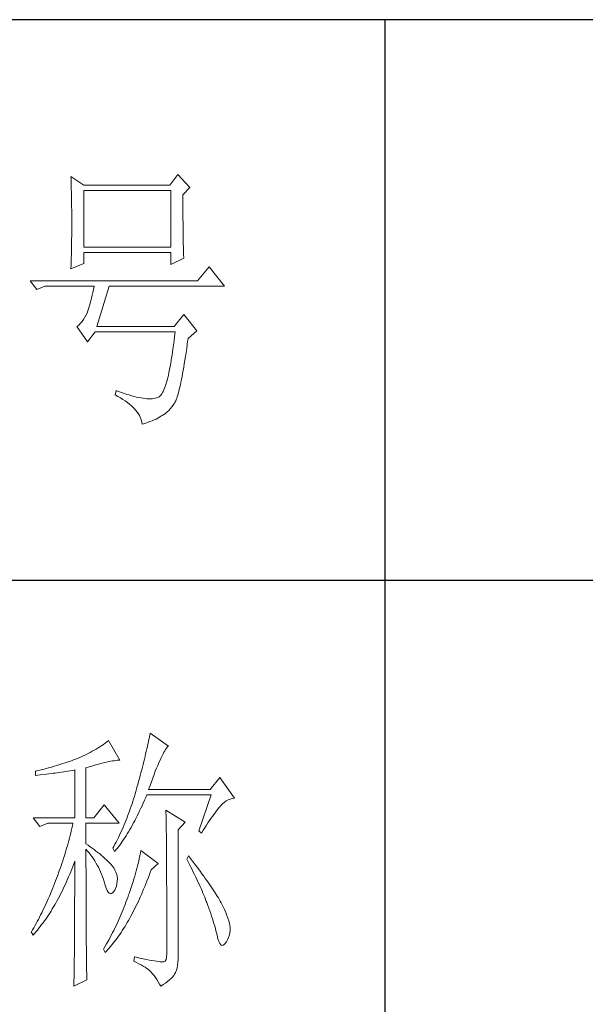
# Model space of a CAD drawing. Units: millimetres. Extents: x 0 to 3843, y -10201 to 9653.
# Drawn here: x 2810 to 2892, y -1486 to -1344 of the extents above; entities that cross this region are included whole.
import ezdxf

# ---------------------------------------------------------------- set-up
doc = ezdxf.new("R2010")
doc.units = ezdxf.units.MM
doc.layers.add('轮廓线', color=7, linetype='Continuous', lineweight=25)

# ---------------------------------------------------------------- blocks, each defined once
blk = doc.blocks.new('A3')
for p, q in [((3750, 49.62), (3400.05, 49.62)), ((3550.01, 49.62), (3550.01, -251.13)), ((3400.05, -50.63), (3750, -50.63))]:
    blk.add_line(p, q)
at = {"layer": '轮廓线', "color": 7, "lineweight": 0}
for p, q in [((3493.79, 21.57), (3493.81, 21.1)), ((3496.12, 20.01), (3493.79, 21.57)), ((3512.91, 21.95), (3511.51, 20.01)), ((3515.09, 19.62), (3512.91, 21.95)), ((3493.81, 21.1), (3493.82, 20.64)), ((3493.82, 20.64), (3493.84, 20.17)), ((3493.84, 20.17), (3493.85, 19.7)), ((3493.85, 19.7), (3493.86, 19.23)), ((3511.51, 20.01), (3496.12, 20.01)), ((3513.84, 18.26), (3515.09, 19.62)), ((3493.86, 19.23), (3493.88, 18.75)), ((3493.88, 18.75), (3493.89, 18.28)), ((3493.89, 18.28), (3493.9, 17.8)), ((3493.9, 17.8), (3493.91, 17.32)), ((3496.12, 8.93), (3496.12, 19.04)), ((3496.12, 19.04), (3511.67, 19.04)), ((3511.67, 19.04), (3511.67, 8.93)), ((3513.84, 18), (3513.84, 18.26)), ((3513.84, 16.57), (3513.84, 18)), ((3493.91, 17.32), (3493.91, 16.83)), ((3493.91, 16.83), (3493.92, 16.34)), ((3493.92, 16.34), (3493.93, 15.35)), ((3513.85, 15.88), (3513.84, 16.57)), ((3513.85, 15.22), (3513.85, 15.88)), ((3493.93, 15.35), (3493.94, 14.36)), ((3493.94, 14.36), (3493.94, 12.37)), ((3513.85, 14.58), (3513.85, 15.22)), ((3513.85, 13.96), (3513.85, 14.58)), ((3493.94, 12.37), (3493.93, 11.36)), ((3513.86, 13.37), (3513.85, 13.96)), ((3513.86, 12.8), (3513.86, 13.37)), ((3513.87, 12.25), (3513.86, 12.8)), ((3493.93, 10.86), (3493.92, 10.37)), ((3493.93, 11.36), (3493.93, 10.86)), ((3513.87, 11.73), (3513.87, 12.25)), ((3513.88, 11.22), (3513.87, 11.73)), ((3513.88, 10.75), (3513.88, 11.22)), ((3513.89, 10.29), (3513.88, 10.75)), ((3493.9, 8.91), (3493.89, 8.43)), ((3493.91, 9.39), (3493.9, 8.91)), ((3493.92, 10.37), (3493.91, 9.88)), ((3493.91, 9.88), (3493.91, 9.39)), ((3511.67, 8.93), (3496.12, 8.93)), ((3513.9, 9.86), (3513.89, 10.29)), ((3513.91, 9.45), (3513.9, 9.86)), ((3513.92, 9.06), (3513.91, 9.45)), ((3513.93, 8.69), (3513.92, 9.06)), ((3493.87, 7.48), (3493.86, 7.01)), ((3493.88, 7.95), (3493.87, 7.48)), ((3493.89, 8.43), (3493.88, 7.95)), ((3496.12, 6.01), (3496.12, 7.96)), ((3496.12, 7.96), (3511.67, 7.96)), ((3511.67, 7.96), (3511.67, 5.82)), ((3513.94, 8.35), (3513.93, 8.69)), ((3513.95, 8.03), (3513.94, 8.35)), ((3513.96, 7.74), (3513.95, 8.03)), ((3513.97, 7.46), (3513.96, 7.74)), ((3513.99, 7.21), (3513.97, 7.46)), ((3514, 6.98), (3513.99, 7.21)), ((3493.79, 5.04), (3496.12, 6.01)), ((3493.81, 5.63), (3493.79, 5.18)), ((3493.84, 6.54), (3493.81, 5.63)), ((3493.86, 7.01), (3493.84, 6.54)), ((3511.67, 5.82), (3514, 6.98)), ((3518.51, 5.43), (3516.48, 2.9)), ((3521.31, 1.93), (3518.51, 5.43)), ((3493.79, 5.18), (3493.79, 5.04)), ((3516.48, 2.9), (3486.48, 2.9)), ((3486.48, 2.9), (3487.72, 1.34)), ((3487.72, 1.34), (3489.12, 1.93)), ((3489.12, 1.93), (3497.98, 1.93)), ((3497.98, 1.93), (3497.86, 1.37)), ((3498.45, -5.27), (3500.63, 1.93)), ((3500.63, 1.93), (3521.31, 1.93)), ((3497.62, 0.31), (3497.5, -0.18)), ((3497.74, 0.83), (3497.62, 0.31)), ((3497.86, 1.37), (3497.74, 0.83)), ((3497.13, -1.53), (3497.01, -1.93)), ((3497.25, -1.1), (3497.13, -1.53)), ((3497.37, -0.65), (3497.25, -1.1)), ((3497.5, -0.18), (3497.37, -0.65)), ((3496.52, -3.2), (3496.29, -3.62)), ((3496.74, -2.74), (3496.52, -3.2)), ((3496.76, -2.67), (3496.74, -2.74)), ((3496.89, -2.31), (3496.76, -2.67)), ((3497.01, -1.93), (3496.89, -2.31)), ((3514, -3.13), (3512.29, -5.27)), ((3516.33, -6.05), (3514, -3.13)), ((3494.96, -5.2), (3494.87, -5.27)), ((3494.87, -5.27), (3496.74, -7.99)), ((3495.25, -4.96), (3494.96, -5.2)), ((3495.53, -4.68), (3495.25, -4.96)), ((3495.79, -4.37), (3495.53, -4.68)), ((3496.05, -4.01), (3495.79, -4.37)), ((3496.29, -3.62), (3496.05, -4.01)), ((3512.29, -5.27), (3498.45, -5.27)), ((3496.74, -7.99), (3498.14, -6.24)), ((3498.14, -6.24), (3512.44, -6.24)), ((3512.35, -7.04), (3512.25, -7.81)), ((3512.44, -6.24), (3512.35, -7.04)), ((3514.78, -7.41), (3516.33, -6.05)), ((3512.16, -8.55), (3512.06, -9.27)), ((3512.25, -7.81), (3512.16, -8.55)), ((3514.52, -9.19), (3514.63, -8.44)), ((3514.63, -8.44), (3514.74, -7.67)), ((3514.74, -7.67), (3514.78, -7.41)), ((3511.96, -9.96), (3511.86, -10.61)), ((3512.06, -9.27), (3511.96, -9.96)), ((3514.3, -10.61), (3514.41, -9.92)), ((3514.41, -9.92), (3514.52, -9.19)), ((3511.66, -11.85), (3511.55, -12.42)), ((3511.76, -11.25), (3511.66, -11.85)), ((3511.86, -10.61), (3511.76, -11.25)), ((3513.99, -12.54), (3514.09, -11.93)), ((3514.09, -11.93), (3514.2, -11.28)), ((3514.2, -11.28), (3514.3, -10.61)), ((3511.23, -13.97), (3511.12, -14.44)), ((3511.34, -13.48), (3511.23, -13.97)), ((3511.45, -12.97), (3511.34, -13.48)), ((3511.55, -12.42), (3511.45, -12.97)), ((3513.69, -14.23), (3513.79, -13.69)), ((3513.79, -13.69), (3513.89, -13.13)), ((3513.89, -13.13), (3513.99, -12.54)), ((3510.79, -15.65), (3510.67, -15.99)), ((3510.9, -15.27), (3510.79, -15.65)), ((3511.01, -14.87), (3510.9, -15.27)), ((3511.12, -14.44), (3511.01, -14.87)), ((3513.29, -16.11), (3513.39, -15.68)), ((3513.39, -15.68), (3513.49, -15.22)), ((3513.49, -15.22), (3513.59, -14.74)), ((3513.59, -14.74), (3513.69, -14.23)), ((3501.87, -16.74), (3501.72, -17.52)), ((3501.72, -17.52), (3502.2, -17.78)), ((3502.13, -16.83), (3501.87, -16.74)), ((3502.67, -17.03), (3502.13, -16.83)), ((3503.2, -17.21), (3502.67, -17.03)), ((3503.7, -17.37), (3503.2, -17.21)), ((3504.19, -17.52), (3503.7, -17.37)), ((3504.66, -17.66), (3504.19, -17.52)), ((3509.96, -17.49), (3509.84, -17.64)), ((3510.08, -17.31), (3509.96, -17.49)), ((3510.2, -17.1), (3510.08, -17.31)), ((3510.32, -16.87), (3510.2, -17.1)), ((3510.44, -16.61), (3510.32, -16.87)), ((3510.56, -16.31), (3510.44, -16.61)), ((3510.67, -15.99), (3510.56, -16.31)), ((3512.82, -17.85), (3512.91, -17.56)), ((3512.91, -17.56), (3513.01, -17.24)), ((3513.01, -17.24), (3513.1, -16.88)), ((3513.1, -16.88), (3513.19, -16.51)), ((3513.19, -16.51), (3513.29, -16.11)), ((3502.2, -17.78), (3502.67, -18.04)), ((3502.67, -18.04), (3503.1, -18.31)), ((3503.1, -18.31), (3503.51, -18.58)), ((3503.51, -18.58), (3503.9, -18.86)), ((3503.9, -18.86), (3504.26, -19.14)), ((3504.26, -19.14), (3504.59, -19.42)), ((3505.12, -17.78), (3504.66, -17.66)), ((3505.55, -17.89), (3505.12, -17.78)), ((3505.96, -17.98), (3505.55, -17.89)), ((3506.36, -18.05), (3505.96, -17.98)), ((3506.74, -18.11), (3506.36, -18.05)), ((3507.09, -18.16), (3506.74, -18.11)), ((3507.44, -18.19), (3507.09, -18.16)), ((3507.76, -18.21), (3507.44, -18.19)), ((3508.06, -18.21), (3507.76, -18.21)), ((3508.35, -18.2), (3508.06, -18.21)), ((3508.61, -18.17), (3508.35, -18.2)), ((3508.86, -18.12), (3508.61, -18.17)), ((3509.09, -18.06), (3508.86, -18.12)), ((3509.3, -17.99), (3509.09, -18.06)), ((3509.49, -17.9), (3509.3, -17.99)), ((3509.58, -17.85), (3509.49, -17.9)), ((3509.71, -17.76), (3509.58, -17.85)), ((3509.84, -17.64), (3509.71, -17.76)), ((3511.91, -19.59), (3512.2, -19.19)), ((3512.2, -19.19), (3512.29, -19.07)), ((3512.29, -19.07), (3512.37, -18.94)), ((3512.37, -18.94), (3512.46, -18.77)), ((3512.46, -18.77), (3512.55, -18.58)), ((3512.55, -18.58), (3512.64, -18.37)), ((3512.64, -18.37), (3512.73, -18.12)), ((3512.73, -18.12), (3512.82, -17.85)), ((3504.59, -19.42), (3504.9, -19.71)), ((3504.9, -19.71), (3505.17, -20)), ((3505.17, -20), (3505.43, -20.29)), ((3505.43, -20.29), (3505.66, -20.59)), ((3505.66, -20.59), (3505.86, -20.89)), ((3505.86, -20.89), (3506.04, -21.19)), ((3510.11, -21.21), (3510.41, -21.03)), ((3510.41, -21.03), (3510.71, -20.82)), ((3510.71, -20.82), (3511.01, -20.56)), ((3511.01, -20.56), (3511.31, -20.28)), ((3511.31, -20.28), (3511.6, -19.95)), ((3511.6, -19.95), (3511.91, -19.59)), ((3506.04, -21.19), (3506.19, -21.5)), ((3506.19, -21.5), (3506.32, -21.81)), ((3506.32, -21.81), (3506.41, -22.13)), ((3506.41, -22.13), (3506.49, -22.45)), ((3506.49, -22.45), (3506.54, -22.77)), ((3506.54, -22.77), (3507.03, -22.61)), ((3507.03, -22.61), (3507.49, -22.45)), ((3507.49, -22.45), (3507.92, -22.29)), ((3507.92, -22.29), (3508.32, -22.14)), ((3508.32, -22.14), (3508.7, -21.98)), ((3508.7, -21.98), (3509.05, -21.82)), ((3509.05, -21.82), (3509.37, -21.66)), ((3509.37, -21.66), (3509.65, -21.5)), ((3509.65, -21.5), (3509.91, -21.34)), ((3509.91, -21.34), (3510.11, -21.21)), ((3507.76, -79.17), (3507.67, -79.57)), ((3507.84, -78.77), (3507.76, -79.17)), ((3507.92, -78.38), (3507.84, -78.77)), ((3508, -78), (3507.92, -78.38)), ((3511.26, -80.33), (3508, -78)), ((3498.31, -80.88), (3497.96, -81.08)), ((3498.64, -80.67), (3498.31, -80.88)), ((3498.98, -80.47), (3498.64, -80.67)), ((3499.3, -80.25), (3498.98, -80.47)), ((3499.62, -80.04), (3499.3, -80.25)), ((3499.93, -79.82), (3499.62, -80.04)), ((3500.24, -79.59), (3499.93, -79.82)), ((3500.54, -79.36), (3500.24, -79.59)), ((3502.56, -82.86), (3500.54, -79.36)), ((3507.38, -80.84), (3507.28, -81.28)), ((3507.48, -80.41), (3507.38, -80.84)), ((3507.58, -79.99), (3507.48, -80.41)), ((3507.67, -79.57), (3507.58, -79.99)), ((3510.6, -81.16), (3510.75, -80.92)), ((3510.75, -80.92), (3510.9, -80.72)), ((3510.9, -80.72), (3511.03, -80.55)), ((3511.03, -80.55), (3511.16, -80.42)), ((3511.16, -80.42), (3511.26, -80.33)), ((3494.63, -82.67), (3494.25, -82.81)), ((3494.97, -82.53), (3494.63, -82.67)), ((3495.36, -82.36), (3494.97, -82.53)), ((3495.75, -82.19), (3495.36, -82.36)), ((3496.14, -82.01), (3495.75, -82.19)), ((3496.51, -81.84), (3496.14, -82.01)), ((3496.88, -81.65), (3496.51, -81.84)), ((3497.25, -81.47), (3496.88, -81.65)), ((3497.61, -81.27), (3497.25, -81.47)), ((3497.96, -81.08), (3497.61, -81.27)), ((3506.95, -82.65), (3506.83, -83.12)), ((3507.06, -82.18), (3506.95, -82.65)), ((3507.17, -81.73), (3507.06, -82.18)), ((3507.28, -81.28), (3507.17, -81.73)), ((3509.74, -82.86), (3509.93, -82.45)), ((3509.93, -82.45), (3510.11, -82.07)), ((3510.11, -82.07), (3510.28, -81.73)), ((3510.28, -81.73), (3510.45, -81.43)), ((3510.45, -81.43), (3510.6, -81.16)), ((3489, -84.45), (3488.24, -84.63)), ((3489.37, -84.35), (3489, -84.45)), ((3489.75, -84.25), (3489.37, -84.35)), ((3490.12, -84.15), (3489.75, -84.25)), ((3490.5, -84.04), (3490.12, -84.15)), ((3490.87, -83.93), (3490.5, -84.04)), ((3491.25, -83.82), (3490.87, -83.93)), ((3491.63, -83.71), (3491.25, -83.82)), ((3492, -83.59), (3491.63, -83.71)), ((3492.37, -83.47), (3492, -83.59)), ((3492.75, -83.34), (3492.37, -83.47)), ((3493.12, -83.21), (3492.75, -83.34)), ((3493.5, -83.08), (3493.12, -83.21)), ((3493.88, -82.95), (3493.5, -83.08)), ((3494.25, -82.81), (3493.88, -82.95)), ((3496.49, -84.22), (3497.03, -84.06)), ((3496.49, -93.16), (3496.49, -84.22)), ((3497.03, -84.06), (3497.54, -83.9)), ((3497.54, -83.9), (3498.03, -83.76)), ((3498.03, -83.76), (3498.5, -83.63)), ((3498.5, -83.63), (3498.95, -83.5)), ((3498.95, -83.5), (3499.38, -83.39)), ((3499.38, -83.39), (3499.8, -83.29)), ((3499.8, -83.29), (3500.18, -83.2)), ((3500.18, -83.2), (3500.55, -83.12)), ((3500.55, -83.12), (3500.9, -83.05)), ((3500.9, -83.05), (3501.23, -82.99)), ((3501.23, -82.99), (3501.54, -82.95)), ((3501.54, -82.95), (3501.82, -82.91)), ((3501.82, -82.91), (3502.09, -82.88)), ((3502.09, -82.88), (3502.33, -82.86)), ((3502.33, -82.86), (3502.56, -82.86)), ((3506.59, -84.08), (3506.46, -84.58)), ((3506.71, -83.6), (3506.59, -84.08)), ((3506.83, -83.12), (3506.71, -83.6)), ((3508.9, -84.84), (3509.12, -84.3)), ((3509.12, -84.3), (3509.34, -83.78)), ((3509.34, -83.78), (3509.54, -83.3)), ((3509.54, -83.3), (3509.74, -82.86)), ((3487.49, -84.8), (3487.48, -84.81)), ((3487.48, -84.81), (3487.48, -85.58)), ((3487.48, -85.58), (3488.26, -85.5)), ((3487.87, -84.72), (3487.49, -84.8)), ((3488.24, -84.63), (3487.87, -84.72)), ((3488.26, -85.5), (3489.43, -85.36)), ((3489.43, -85.36), (3489.82, -85.31)), ((3489.82, -85.31), (3490.59, -85.2)), ((3490.59, -85.2), (3490.97, -85.15)), ((3490.97, -85.15), (3491.36, -85.1)), ((3491.36, -85.1), (3491.74, -85.04)), ((3491.74, -85.04), (3492.12, -84.99)), ((3492.12, -84.99), (3492.5, -84.93)), ((3492.5, -84.93), (3493.26, -84.81)), ((3493.26, -84.81), (3493.64, -84.75)), ((3493.64, -84.75), (3494.02, -84.69)), ((3494.02, -84.69), (3494.39, -84.62)), ((3494.39, -84.62), (3494.47, -84.61)), ((3494.47, -84.61), (3494.47, -93.16)), ((3506.05, -86.12), (3505.91, -86.65)), ((3506.19, -85.6), (3506.05, -86.12)), ((3506.33, -85.09), (3506.19, -85.6)), ((3506.46, -84.58), (3506.33, -85.09)), ((3508.2, -86.7), (3508.44, -86.05)), ((3508.44, -86.05), (3508.68, -85.43)), ((3508.68, -85.43), (3508.9, -84.84)), ((3520.44, -85.97), (3518.73, -88.11)), ((3523.08, -89.66), (3520.44, -85.97)), ((3505.54, -87.98), (3505.42, -88.43)), ((3505.67, -87.53), (3505.54, -87.98)), ((3505.76, -87.19), (3505.67, -87.53)), ((3505.91, -86.65), (3505.76, -87.19)), ((3507.69, -88.11), (3507.95, -87.39)), ((3507.95, -87.39), (3508.2, -86.7)), ((3505.01, -89.77), (3504.87, -90.22)), ((3505.15, -89.33), (3505.01, -89.77)), ((3505.29, -88.88), (3505.15, -89.33)), ((3505.42, -88.43), (3505.29, -88.88)), ((3506.97, -90.03), (3507.18, -89.54)), ((3507.18, -89.54), (3507.38, -89.08)), ((3507.38, -89.08), (3518.88, -89.08)), ((3518.73, -88.11), (3507.69, -88.11)), ((3518.88, -89.08), (3516.7, -95.5)), ((3521.95, -89.95), (3522.29, -89.81)), ((3522.29, -89.81), (3522.63, -89.71)), ((3522.63, -89.71), (3522.96, -89.67)), ((3522.96, -89.67), (3523.08, -89.66)), ((3499.76, -90.83), (3497.89, -93.16)), ((3502.4, -94.14), (3499.76, -90.83)), ((3504.42, -91.54), (3504.27, -91.98)), ((3504.58, -91.1), (3504.42, -91.54)), ((3504.73, -90.66), (3504.58, -91.1)), ((3504.87, -90.22), (3504.73, -90.66)), ((3506.09, -91.93), (3506.31, -91.47)), ((3506.31, -91.47), (3506.53, -91)), ((3506.53, -91), (3506.75, -90.52)), ((3506.75, -90.52), (3506.97, -90.03)), ((3520.06, -91.65), (3520.29, -91.38)), ((3520.29, -91.38), (3520.5, -91.13)), ((3520.5, -91.13), (3520.59, -91.03)), ((3520.59, -91.03), (3520.93, -90.68)), ((3520.93, -90.68), (3521.27, -90.39)), ((3521.27, -90.39), (3521.61, -90.14)), ((3521.61, -90.14), (3521.95, -89.95)), ((3487.01, -93.16), (3488.25, -94.72)), ((3487.01, -93.16), (3494.47, -93.16)), ((3496.49, -93.16), (3497.89, -93.16)), ((3503.78, -93.28), (3503.6, -93.71)), ((3503.94, -92.85), (3503.78, -93.28)), ((3504.11, -92.42), (3503.94, -92.85)), ((3504.27, -91.98), (3504.11, -92.42)), ((3505.22, -93.68), (3505.43, -93.26)), ((3505.43, -93.26), (3505.65, -92.82)), ((3505.65, -92.82), (3505.87, -92.38)), ((3505.87, -92.38), (3506.09, -91.93)), ((3510.8, -91.8), (3510.8, -91.98)), ((3514.22, -93.94), (3510.8, -91.8)), ((3510.8, -91.98), (3510.81, -92.16)), ((3510.81, -92.16), (3510.81, -92.36)), ((3510.81, -92.36), (3510.82, -92.57)), ((3510.82, -92.57), (3510.82, -92.79)), ((3510.82, -92.79), (3510.83, -93.03)), ((3510.83, -93.03), (3510.84, -93.27)), ((3510.84, -93.27), (3510.84, -93.53)), ((3518.59, -93.67), (3518.85, -93.28)), ((3518.85, -93.28), (3519.11, -92.92)), ((3519.11, -92.92), (3519.36, -92.57)), ((3519.36, -92.57), (3519.6, -92.25)), ((3519.6, -92.25), (3519.83, -91.94)), ((3519.83, -91.94), (3520.06, -91.65)), ((3488.25, -94.72), (3489.65, -94.14)), ((3489.65, -94.14), (3494.16, -94.14)), ((3493.96, -95.02), (3493.86, -95.47)), ((3494.07, -94.58), (3493.96, -95.02)), ((3494.16, -94.14), (3494.07, -94.58)), ((3496.49, -97.83), (3496.49, -94.14)), ((3496.49, -94.14), (3502.4, -94.14)), ((3503.06, -94.99), (3502.88, -95.41)), ((3503.25, -94.56), (3503.06, -94.99)), ((3503.43, -94.14), (3503.25, -94.56)), ((3503.6, -93.71), (3503.43, -94.14)), ((3504.33, -95.28), (3504.55, -94.9)), ((3504.55, -94.9), (3504.77, -94.5)), ((3504.77, -94.5), (3504.99, -94.09)), ((3504.99, -94.09), (3505.22, -93.68)), ((3510.84, -93.53), (3510.85, -93.8)), ((3510.85, -93.8), (3510.85, -94.08)), ((3510.85, -94.08), (3510.85, -94.38)), ((3510.85, -94.38), (3510.86, -94.68)), ((3510.86, -94.68), (3510.86, -95)), ((3510.86, -95), (3510.87, -95.33)), ((3512.97, -95.3), (3514.22, -93.94)), ((3517.47, -95.4), (3517.76, -94.94)), ((3517.76, -94.94), (3518.04, -94.5)), ((3518.04, -94.5), (3518.32, -94.07)), ((3518.32, -94.07), (3518.59, -93.67)), ((3493.53, -96.81), (3493.41, -97.25)), ((3493.64, -96.36), (3493.53, -96.81)), ((3493.75, -95.91), (3493.64, -96.36)), ((3493.86, -95.47), (3493.75, -95.91)), ((3502.3, -96.67), (3501.89, -97.5)), ((3502.49, -96.25), (3502.3, -96.67)), ((3502.69, -95.83), (3502.49, -96.25)), ((3502.88, -95.41), (3502.69, -95.83)), ((3503.21, -97.07), (3503.43, -96.73)), ((3503.43, -96.73), (3503.66, -96.39)), ((3503.66, -96.39), (3503.88, -96.03)), ((3503.88, -96.03), (3504.11, -95.66)), ((3504.11, -95.66), (3504.33, -95.28)), ((3510.87, -95.33), (3510.87, -95.66)), ((3510.87, -95.66), (3510.88, -96.02)), ((3510.88, -96.02), (3510.88, -96.38)), ((3510.88, -96.38), (3510.88, -96.76)), ((3510.88, -96.76), (3510.89, -97.15)), ((3512.97, -118.44), (3512.97, -95.3)), ((3516.7, -95.5), (3517.17, -95.89)), ((3517.17, -95.89), (3517.47, -95.4)), ((3493.03, -98.6), (3492.9, -99.05)), ((3493.16, -98.15), (3493.03, -98.6)), ((3493.28, -97.7), (3493.16, -98.15)), ((3493.41, -97.25), (3493.28, -97.7)), ((3496.87, -98.08), (3496.49, -97.83)), ((3497.23, -98.34), (3496.87, -98.08)), ((3497.59, -98.59), (3497.23, -98.34)), ((3497.94, -98.85), (3497.59, -98.59)), ((3501.46, -98.32), (3501.31, -98.61)), ((3501.31, -98.61), (3501.62, -99.19)), ((3501.68, -97.91), (3501.46, -98.32)), ((3501.89, -97.5), (3501.68, -97.91)), ((3501.85, -98.92), (3502.08, -98.63)), ((3502.08, -98.63), (3502.3, -98.34)), ((3502.3, -98.34), (3502.53, -98.04)), ((3502.53, -98.04), (3502.76, -97.73)), ((3502.76, -97.73), (3502.99, -97.41)), ((3502.99, -97.41), (3503.21, -97.07)), ((3510.89, -97.15), (3510.89, -97.54)), ((3510.89, -97.54), (3510.9, -97.96)), ((3510.9, -97.96), (3510.9, -98.38)), ((3510.9, -98.38), (3510.9, -98.81)), ((3492.62, -99.95), (3492.48, -100.4)), ((3492.9, -99.05), (3492.62, -99.95)), ((3496.49, -101.85), (3496.49, -98.8)), ((3496.49, -98.8), (3496.78, -99.12)), ((3496.78, -99.12), (3497.05, -99.45)), ((3497.05, -99.45), (3497.32, -99.78)), ((3497.32, -99.78), (3497.57, -100.13)), ((3497.57, -100.13), (3497.82, -100.49)), ((3498.28, -99.11), (3497.94, -98.85)), ((3498.62, -99.37), (3498.28, -99.11)), ((3498.94, -99.63), (3498.62, -99.37)), ((3499.26, -99.9), (3498.94, -99.63)), ((3499.57, -100.16), (3499.26, -99.9)), ((3499.87, -100.43), (3499.57, -100.16)), ((3501.62, -99.19), (3501.85, -98.92)), ((3506.09, -100.12), (3506.01, -100.51)), ((3506.17, -99.73), (3506.09, -100.12)), ((3506.23, -99.36), (3506.17, -99.73)), ((3506.29, -99), (3506.23, -99.36)), ((3509.4, -101.33), (3506.29, -99)), ((3510.9, -98.81), (3510.9, -99.26)), ((3510.9, -99.26), (3510.91, -99.72)), ((3510.91, -99.72), (3510.91, -100.19)), ((3510.91, -100.19), (3510.91, -100.67)), ((3514.84, -99.97), (3514.53, -100.55)), ((3515.19, -100.42), (3514.84, -99.97)), ((3492.03, -101.77), (3491.87, -102.22)), ((3492.18, -101.31), (3492.03, -101.77)), ((3492.33, -100.86), (3492.18, -101.31)), ((3492.48, -100.4), (3492.33, -100.86)), ((3493.94, -102.35), (3494.12, -101.88)), ((3494.12, -101.88), (3494.3, -101.41)), ((3494.3, -101.41), (3494.47, -100.94)), ((3494.47, -100.94), (3494.47, -102.35)), ((3496.5, -102.53), (3496.49, -101.85)), ((3497.82, -100.49), (3498.06, -100.85)), ((3498.06, -100.85), (3498.28, -101.23)), ((3498.28, -101.23), (3498.5, -101.62)), ((3498.5, -101.62), (3498.71, -102.02)), ((3498.71, -102.02), (3498.91, -102.42)), ((3500.17, -100.7), (3499.87, -100.43)), ((3500.45, -100.97), (3500.17, -100.7)), ((3500.73, -101.25), (3500.45, -100.97)), ((3501, -101.53), (3500.73, -101.25)), ((3501.19, -101.75), (3501, -101.53)), ((3501.46, -102.13), (3501.19, -101.75)), ((3501.68, -102.51), (3501.46, -102.13)), ((3505.72, -101.77), (3505.6, -102.21)), ((3505.82, -101.34), (3505.72, -101.77)), ((3505.92, -100.92), (3505.82, -101.34)), ((3506.01, -100.51), (3505.92, -100.92)), ((3508.15, -102.5), (3509.4, -101.33)), ((3510.91, -100.67), (3510.92, -101.17)), ((3510.92, -101.17), (3510.92, -101.67)), ((3510.92, -101.67), (3510.92, -102.19)), ((3514.53, -100.55), (3514.78, -101.03)), ((3514.78, -101.03), (3515.02, -101.5)), ((3515.02, -101.5), (3515.25, -101.97)), ((3515.56, -100.91), (3515.19, -100.42)), ((3515.25, -101.97), (3515.48, -102.42)), ((3515.92, -101.38), (3515.56, -100.91)), ((3516.61, -102.3), (3515.92, -101.38)), ((3491.37, -103.59), (3491.2, -104.05)), ((3491.71, -102.68), (3491.37, -103.59)), ((3491.87, -102.22), (3491.71, -102.68)), ((3493.19, -104.16), (3493.38, -103.72)), ((3493.38, -103.72), (3493.57, -103.27)), ((3493.57, -103.27), (3493.76, -102.81)), ((3493.76, -102.81), (3493.94, -102.35)), ((3494.47, -102.35), (3494.47, -103.04)), ((3494.47, -103.04), (3494.47, -105.7)), ((3496.5, -103.87), (3496.5, -102.53)), ((3496.5, -104.52), (3496.5, -103.87)), ((3498.91, -102.42), (3499.1, -102.84)), ((3499.1, -102.84), (3499.27, -103.27)), ((3499.27, -103.27), (3499.44, -103.71)), ((3499.44, -103.71), (3499.6, -104.16)), ((3501.86, -102.89), (3501.68, -102.51)), ((3501.99, -103.29), (3501.86, -102.89)), ((3502.07, -103.69), (3501.99, -103.29)), ((3502.11, -104.1), (3502.07, -103.69)), ((3505.21, -103.6), (3505.06, -104.09)), ((3505.35, -103.13), (3505.21, -103.6)), ((3505.48, -102.66), (3505.35, -103.13)), ((3505.6, -102.21), (3505.48, -102.66)), ((3507.6, -103.99), (3507.79, -103.48)), ((3507.79, -103.48), (3507.98, -102.97)), ((3507.98, -102.97), (3508.15, -102.5)), ((3510.92, -102.19), (3510.93, -102.72)), ((3510.93, -102.72), (3510.93, -103.26)), ((3510.93, -103.26), (3510.93, -103.82)), ((3510.93, -103.82), (3510.93, -104.38)), ((3515.48, -102.42), (3515.7, -102.88)), ((3515.7, -102.88), (3515.92, -103.32)), ((3515.92, -103.32), (3516.13, -103.76)), ((3516.13, -103.76), (3516.33, -104.19)), ((3516.94, -102.74), (3516.61, -102.3)), ((3517.25, -103.17), (3516.94, -102.74)), ((3517.56, -103.59), (3517.25, -103.17)), ((3517.85, -104), (3517.56, -103.59)), ((3490.68, -105.38), (3490.5, -105.85)), ((3490.87, -104.92), (3490.68, -105.38)), ((3491.05, -104.44), (3490.87, -104.92)), ((3491.2, -104.05), (3491.05, -104.44)), ((3492.4, -105.89), (3492.6, -105.47)), ((3492.6, -105.47), (3492.8, -105.04)), ((3492.8, -105.04), (3493, -104.6)), ((3493, -104.6), (3493.19, -104.16)), ((3496.5, -105.79), (3496.5, -104.52)), ((3499.6, -104.16), (3499.75, -104.62)), ((3499.75, -104.62), (3499.76, -104.64)), ((3499.76, -104.64), (3499.93, -105.24)), ((3499.93, -105.24), (3500.11, -105.74)), ((3501.78, -105.8), (3501.93, -105.37)), ((3501.93, -105.37), (3502.04, -104.94)), ((3502.04, -104.94), (3502.09, -104.52)), ((3502.09, -104.52), (3502.11, -104.1)), ((3504.58, -105.62), (3504.4, -106.15)), ((3504.74, -105.1), (3504.58, -105.62)), ((3504.91, -104.59), (3504.74, -105.1)), ((3505.06, -104.09), (3504.91, -104.59)), ((3506.81, -105.94), (3507.01, -105.46)), ((3507.01, -105.46), (3507.21, -104.98)), ((3507.21, -104.98), (3507.4, -104.49)), ((3507.4, -104.49), (3507.6, -103.99)), ((3510.93, -104.38), (3510.93, -104.96)), ((3510.93, -104.96), (3510.94, -105.55)), ((3510.94, -105.55), (3510.94, -106.15)), ((3516.33, -104.19), (3516.53, -104.61)), ((3516.53, -104.61), (3516.72, -105.03)), ((3516.72, -105.03), (3516.91, -105.44)), ((3516.91, -105.44), (3517.09, -105.84)), ((3518.13, -104.4), (3517.85, -104)), ((3518.41, -104.79), (3518.13, -104.4)), ((3518.67, -105.17), (3518.41, -104.79)), ((3518.92, -105.54), (3518.67, -105.17)), ((3519.16, -105.89), (3518.92, -105.54)), ((3489.93, -107.2), (3489.74, -107.64)), ((3490.12, -106.75), (3489.93, -107.2)), ((3490.31, -106.3), (3490.12, -106.75)), ((3490.5, -105.85), (3490.31, -106.3)), ((3491.57, -107.54), (3491.78, -107.13)), ((3491.78, -107.13), (3491.99, -106.73)), ((3491.99, -106.73), (3492.2, -106.31)), ((3492.2, -106.31), (3492.4, -105.89)), ((3494.47, -106.97), (3494.46, -107.59)), ((3494.47, -105.7), (3494.47, -106.34)), ((3494.47, -106.34), (3494.47, -106.97)), ((3496.5, -106.41), (3496.5, -105.79)), ((3496.5, -107.02), (3496.5, -106.41)), ((3496.51, -107.63), (3496.5, -107.02)), ((3500.11, -105.74), (3500.29, -106.14)), ((3500.29, -106.14), (3500.48, -106.44)), ((3500.48, -106.44), (3500.66, -106.63)), ((3500.66, -106.63), (3500.85, -106.73)), ((3500.85, -106.73), (3501.04, -106.72)), ((3501.04, -106.72), (3501.24, -106.61)), ((3501.24, -106.61), (3501.43, -106.41)), ((3501.43, -106.41), (3501.63, -106.1)), ((3501.63, -106.1), (3501.78, -105.8)), ((3503.96, -107.4), (3503.81, -107.83)), ((3504.11, -106.97), (3503.96, -107.4)), ((3504.21, -106.7), (3504.11, -106.97)), ((3504.4, -106.15), (3504.21, -106.7)), ((3506.01, -107.78), (3506.21, -107.34)), ((3506.21, -107.34), (3506.41, -106.88)), ((3506.41, -106.88), (3506.61, -106.41)), ((3506.61, -106.41), (3506.81, -105.94)), ((3510.94, -106.15), (3510.94, -106.76)), ((3510.94, -106.76), (3510.94, -107.39)), ((3510.94, -107.39), (3510.94, -108.03)), ((3517.09, -105.84), (3517.26, -106.24)), ((3517.26, -106.24), (3517.42, -106.63)), ((3517.42, -106.63), (3517.58, -107.01)), ((3517.58, -107.01), (3517.74, -107.39)), ((3517.74, -107.39), (3517.88, -107.76)), ((3519.38, -106.23), (3519.16, -105.89)), ((3519.6, -106.57), (3519.38, -106.23)), ((3519.81, -106.9), (3519.6, -106.57)), ((3520, -107.21), (3519.81, -106.9)), ((3520.19, -107.51), (3520, -107.21)), ((3489.16, -108.92), (3488.96, -109.34)), ((3489.35, -108.5), (3489.16, -108.92)), ((3489.55, -108.07), (3489.35, -108.5)), ((3489.74, -107.64), (3489.55, -108.07)), ((3490.46, -109.47), (3490.69, -109.1)), ((3490.69, -109.1), (3490.91, -108.71)), ((3490.91, -108.71), (3491.13, -108.33)), ((3491.13, -108.33), (3491.35, -107.93)), ((3491.35, -107.93), (3491.57, -107.54)), ((3494.46, -107.59), (3494.46, -108.2)), ((3494.46, -108.2), (3494.46, -108.8)), ((3494.46, -108.8), (3494.46, -109.39)), ((3496.51, -108.22), (3496.51, -107.63)), ((3496.51, -108.8), (3496.51, -108.22)), ((3496.51, -109.36), (3496.51, -108.8)), ((3503.33, -109.12), (3503.16, -109.54)), ((3503.49, -108.69), (3503.33, -109.12)), ((3503.65, -108.26), (3503.49, -108.69)), ((3503.81, -107.83), (3503.65, -108.26)), ((3505.17, -109.52), (3505.38, -109.09)), ((3505.38, -109.09), (3505.59, -108.67)), ((3505.59, -108.67), (3505.8, -108.23)), ((3505.8, -108.23), (3506.01, -107.78)), ((3510.94, -108.03), (3510.95, -108.67)), ((3510.95, -108.67), (3510.95, -110.01)), ((3517.88, -107.76), (3518.02, -108.12)), ((3518.02, -108.12), (3518.1, -108.33)), ((3518.1, -108.33), (3518.29, -108.83)), ((3518.29, -108.83), (3518.47, -109.33)), ((3520.36, -107.81), (3520.19, -107.51)), ((3520.52, -108.09), (3520.36, -107.81)), ((3520.67, -108.36), (3520.52, -108.09)), ((3520.81, -108.62), (3520.67, -108.36)), ((3520.94, -108.87), (3520.81, -108.62)), ((3521.06, -109.11), (3520.94, -108.87)), ((3521.26, -109.54), (3521.06, -109.11)), ((3488.16, -110.95), (3487.96, -111.34)), ((3488.36, -110.55), (3488.16, -110.95)), ((3488.56, -110.16), (3488.36, -110.55)), ((3488.76, -109.75), (3488.56, -110.16)), ((3488.96, -109.34), (3488.76, -109.75)), ((3489.29, -111.27), (3489.53, -110.92)), ((3489.53, -110.92), (3489.77, -110.57)), ((3489.77, -110.57), (3490, -110.21)), ((3490, -110.21), (3490.23, -109.84)), ((3490.23, -109.84), (3490.46, -109.47)), ((3494.46, -109.97), (3494.45, -110.53)), ((3494.45, -110.53), (3494.45, -111.1)), ((3494.46, -109.39), (3494.46, -109.97)), ((3496.51, -109.93), (3496.51, -109.36)), ((3496.51, -110.48), (3496.51, -109.93)), ((3496.52, -111.01), (3496.51, -110.48)), ((3502.63, -110.81), (3502.45, -111.23)), ((3502.81, -110.39), (3502.63, -110.81)), ((3502.99, -109.96), (3502.81, -110.39)), ((3503.16, -109.54), (3502.99, -109.96)), ((3504.32, -111.13), (3504.53, -110.74)), ((3504.53, -110.74), (3504.75, -110.34)), ((3504.75, -110.34), (3504.96, -109.93)), ((3504.96, -109.93), (3505.17, -109.52)), ((3510.95, -110.01), (3510.95, -110.69)), ((3510.95, -110.69), (3510.95, -112.81)), ((3518.47, -109.33), (3518.65, -109.81)), ((3518.65, -109.81), (3518.81, -110.29)), ((3518.81, -110.29), (3518.97, -110.76)), ((3518.97, -110.76), (3519.12, -111.21)), ((3521.51, -110.1), (3521.26, -109.54)), ((3521.72, -110.62), (3521.51, -110.1)), ((3521.9, -111.11), (3521.72, -110.62)), ((3487.34, -112.47), (3487.13, -112.84)), ((3487.55, -112.1), (3487.34, -112.47)), ((3487.75, -111.72), (3487.55, -112.1)), ((3487.96, -111.34), (3487.75, -111.72)), ((3488.05, -112.93), (3488.3, -112.61)), ((3488.3, -112.61), (3488.55, -112.28)), ((3488.55, -112.28), (3488.8, -111.95)), ((3488.8, -111.95), (3489.05, -111.61)), ((3489.05, -111.61), (3489.29, -111.27)), ((3494.45, -112.18), (3494.44, -112.71)), ((3494.44, -112.71), (3494.44, -113.23)), ((3494.45, -111.1), (3494.45, -111.64)), ((3494.45, -111.64), (3494.45, -112.18)), ((3496.52, -111.54), (3496.52, -111.01)), ((3496.52, -112.06), (3496.52, -111.54)), ((3496.53, -112.57), (3496.52, -112.06)), ((3496.53, -113.07), (3496.53, -112.57)), ((3501.87, -112.48), (3501.67, -112.89)), ((3502.07, -112.06), (3501.87, -112.48)), ((3502.26, -111.64), (3502.07, -112.06)), ((3502.45, -111.23), (3502.26, -111.64)), ((3503.21, -112.99), (3503.43, -112.64)), ((3503.43, -112.64), (3503.66, -112.27)), ((3503.66, -112.27), (3503.88, -111.9)), ((3503.88, -111.9), (3504.1, -111.52)), ((3504.1, -111.52), (3504.32, -111.13)), ((3519.12, -111.21), (3519.26, -111.66)), ((3519.26, -111.66), (3519.4, -112.1)), ((3519.4, -112.1), (3519.53, -112.53)), ((3519.53, -112.53), (3519.65, -112.95)), ((3522.05, -111.58), (3521.9, -111.11)), ((3522.17, -112.01), (3522.05, -111.58)), ((3522.25, -112.4), (3522.17, -112.01)), ((3522.3, -112.76), (3522.25, -112.4)), ((3486.71, -113.56), (3486.7, -113.58)), ((3486.7, -113.58), (3487.01, -114.16)), ((3486.92, -113.2), (3486.71, -113.56)), ((3487.13, -112.84), (3486.92, -113.2)), ((3487.01, -114.16), (3487.27, -113.87)), ((3487.27, -113.87), (3487.54, -113.56)), ((3487.54, -113.56), (3487.79, -113.25)), ((3487.79, -113.25), (3488.05, -112.93)), ((3494.44, -114.24), (3494.43, -114.73)), ((3494.44, -113.23), (3494.44, -113.74)), ((3494.44, -113.74), (3494.44, -114.24)), ((3496.53, -113.55), (3496.53, -113.07)), ((3496.54, -114.03), (3496.53, -113.55)), ((3496.54, -114.5), (3496.54, -114.03)), ((3501.05, -114.12), (3500.83, -114.53)), ((3501.26, -113.71), (3501.05, -114.12)), ((3501.47, -113.3), (3501.26, -113.71)), ((3501.67, -112.89), (3501.47, -113.3)), ((3502.07, -114.68), (3502.3, -114.36)), ((3502.3, -114.36), (3502.53, -114.03)), ((3502.53, -114.03), (3502.76, -113.69)), ((3502.76, -113.69), (3502.99, -113.35)), ((3502.99, -113.35), (3503.21, -112.99)), ((3510.95, -112.81), (3510.95, -113.55)), ((3510.95, -113.55), (3510.95, -117.47)), ((3519.65, -112.95), (3519.76, -113.36)), ((3519.76, -113.36), (3519.87, -113.77)), ((3519.87, -113.77), (3519.97, -114.16)), ((3519.97, -114.16), (3519.97, -114.16)), ((3519.97, -114.16), (3520.11, -114.79)), ((3522.02, -114.57), (3522.16, -114.13)), ((3522.16, -114.13), (3522.26, -113.67)), ((3522.26, -113.67), (3522.3, -113.39)), ((3522.32, -113.09), (3522.3, -112.76)), ((3522.3, -113.39), (3522.32, -113.09)), ((3494.43, -115.68), (3494.42, -116.14)), ((3494.42, -116.14), (3494.42, -116.59)), ((3494.43, -114.73), (3494.43, -115.21)), ((3494.43, -115.21), (3494.43, -115.68)), ((3496.54, -114.95), (3496.54, -114.5)), ((3496.55, -115.4), (3496.54, -114.95)), ((3496.55, -115.83), (3496.55, -115.4)), ((3496.56, -116.26), (3496.55, -115.83)), ((3496.56, -116.67), (3496.56, -116.26)), ((3499.93, -116.15), (3499.69, -116.54)), ((3500.16, -115.74), (3499.93, -116.15)), ((3500.61, -114.94), (3500.16, -115.74)), ((3500.83, -114.53), (3500.61, -114.94)), ((3500.65, -116.48), (3500.89, -116.19)), ((3500.89, -116.19), (3501.13, -115.9)), ((3501.13, -115.9), (3501.36, -115.61)), ((3501.36, -115.61), (3501.6, -115.31)), ((3501.6, -115.31), (3501.83, -115)), ((3501.83, -115), (3502.07, -114.68)), ((3520.11, -114.79), (3520.26, -115.29)), ((3520.26, -115.29), (3520.43, -115.65)), ((3520.43, -115.65), (3520.62, -115.89)), ((3520.62, -115.89), (3520.83, -115.99)), ((3520.83, -115.99), (3521.05, -115.95)), ((3521.05, -115.95), (3521.3, -115.79)), ((3521.3, -115.79), (3521.37, -115.72)), ((3521.37, -115.72), (3521.63, -115.36)), ((3521.63, -115.36), (3521.84, -114.98)), ((3521.84, -114.98), (3522.02, -114.57)), ((3494.41, -117.88), (3494.4, -118.29)), ((3494.42, -116.59), (3494.41, -117.03)), ((3494.41, -117.03), (3494.41, -117.46)), ((3494.41, -117.46), (3494.41, -117.88)), ((3496.56, -117.07), (3496.56, -116.67)), ((3496.57, -117.47), (3496.56, -117.07)), ((3496.57, -117.85), (3496.57, -117.47)), ((3496.58, -118.23), (3496.57, -117.85)), ((3499.69, -116.54), (3499.6, -116.69)), ((3499.6, -116.69), (3499.91, -117.27)), ((3499.91, -117.27), (3500.16, -117.01)), ((3500.16, -117.01), (3500.4, -116.75)), ((3500.4, -116.75), (3500.65, -116.48)), ((3510.95, -117.47), (3510.92, -118.04)), ((3494.39, -119.46), (3494.38, -119.83)), ((3494.4, -118.69), (3494.39, -119.08)), ((3494.39, -119.08), (3494.39, -119.46)), ((3494.4, -118.29), (3494.4, -118.69)), ((3496.58, -118.59), (3496.58, -118.23)), ((3496.59, -118.94), (3496.58, -118.59)), ((3496.59, -119.28), (3496.59, -118.94)), ((3496.6, -119.61), (3496.59, -119.28)), ((3496.6, -119.94), (3496.6, -119.61)), ((3505.2, -118.05), (3505.04, -118.83)), ((3505.04, -118.83), (3505.51, -119.05)), ((3505.49, -118.12), (3505.2, -118.05)), ((3506.14, -118.27), (3505.49, -118.12)), ((3505.51, -119.05), (3505.94, -119.26)), ((3505.94, -119.26), (3506.35, -119.47)), ((3506.74, -118.4), (3506.14, -118.27)), ((3506.35, -119.47), (3506.72, -119.69)), ((3506.72, -119.69), (3507.06, -119.9)), ((3507.31, -118.52), (3506.74, -118.4)), ((3507.83, -118.62), (3507.31, -118.52)), ((3508.3, -118.71), (3507.83, -118.62)), ((3508.74, -118.78), (3508.3, -118.71)), ((3509.13, -118.84), (3508.74, -118.78)), ((3509.47, -118.89), (3509.13, -118.84)), ((3509.78, -118.92), (3509.47, -118.89)), ((3510.04, -118.93), (3509.78, -118.92)), ((3510.25, -118.92), (3510.04, -118.93)), ((3510.42, -118.91), (3510.25, -118.92)), ((3510.55, -118.88), (3510.42, -118.91)), ((3510.64, -118.83), (3510.55, -118.88)), ((3510.66, -118.81), (3510.64, -118.83)), ((3510.82, -118.49), (3510.66, -118.81)), ((3510.92, -118.04), (3510.82, -118.49)), ((3512.81, -120.02), (3512.9, -119.55)), ((3512.9, -119.55), (3512.95, -119.04)), ((3512.95, -119.04), (3512.97, -118.49)), ((3512.97, -118.49), (3512.97, -118.44)), ((3494.36, -121.53), (3494.35, -121.84)), ((3494.37, -120.88), (3494.36, -121.21)), ((3494.36, -121.21), (3494.36, -121.53)), ((3494.38, -120.19), (3494.37, -120.54)), ((3494.37, -120.54), (3494.37, -120.88)), ((3494.38, -119.83), (3494.38, -120.19)), ((3496.61, -120.25), (3496.6, -119.94)), ((3496.61, -120.55), (3496.61, -120.25)), ((3496.62, -120.84), (3496.61, -120.55)), ((3496.62, -121.12), (3496.62, -120.84)), ((3496.63, -121.39), (3496.62, -121.12)), ((3496.64, -121.65), (3496.63, -121.39)), ((3507.06, -119.9), (3507.38, -120.12)), ((3507.38, -120.12), (3507.66, -120.33)), ((3507.66, -120.33), (3507.91, -120.54)), ((3507.91, -120.54), (3508.14, -120.76)), ((3508.14, -120.76), (3508.15, -120.78)), ((3508.15, -120.78), (3508.42, -121.07)), ((3508.42, -121.07), (3508.68, -121.39)), ((3508.68, -121.39), (3508.94, -121.73)), ((3511.98, -121.65), (3512.19, -121.39)), ((3512.19, -121.39), (3512.35, -121.16)), ((3512.35, -121.16), (3512.54, -120.83)), ((3512.54, -120.83), (3512.69, -120.44)), ((3512.69, -120.44), (3512.81, -120.02)), ((3494.32, -123.3), (3496.65, -122.14)), ((3494.33, -122.98), (3494.32, -123.23)), ((3494.32, -123.23), (3494.32, -123.3)), ((3494.34, -122.42), (3494.33, -122.71)), ((3494.33, -122.71), (3494.33, -122.98)), ((3494.35, -121.84), (3494.34, -122.14)), ((3494.34, -122.14), (3494.34, -122.42)), ((3496.64, -121.9), (3496.64, -121.65)), ((3496.65, -122.14), (3496.64, -121.9)), ((3508.94, -121.73), (3509.18, -122.1)), ((3509.18, -122.1), (3509.42, -122.49)), ((3509.42, -122.49), (3509.66, -122.9)), ((3509.66, -122.9), (3509.86, -123.3)), ((3509.86, -123.3), (3510.32, -123.01)), ((3510.32, -123.01), (3510.73, -122.73)), ((3510.73, -122.73), (3511.1, -122.45)), ((3511.1, -122.45), (3511.43, -122.17)), ((3511.43, -122.17), (3511.72, -121.91)), ((3511.72, -121.91), (3511.98, -121.65))]:
    blk.add_line(p, q, dxfattribs=at)

msp = doc.modelspace()

# ---------------------------------------------------------------- block references
at = {"layer": '轮廓线', "color": 0, "linetype": 'ByBlock', "lineweight": -3, "xscale": 0.8063999999994849, "yscale": 0.8064000000013039, "zscale": 0.8063999999999999}
msp.add_blockref('A3', (0, -1383.84), dxfattribs=at)

doc.saveas('drawing.dxf')
